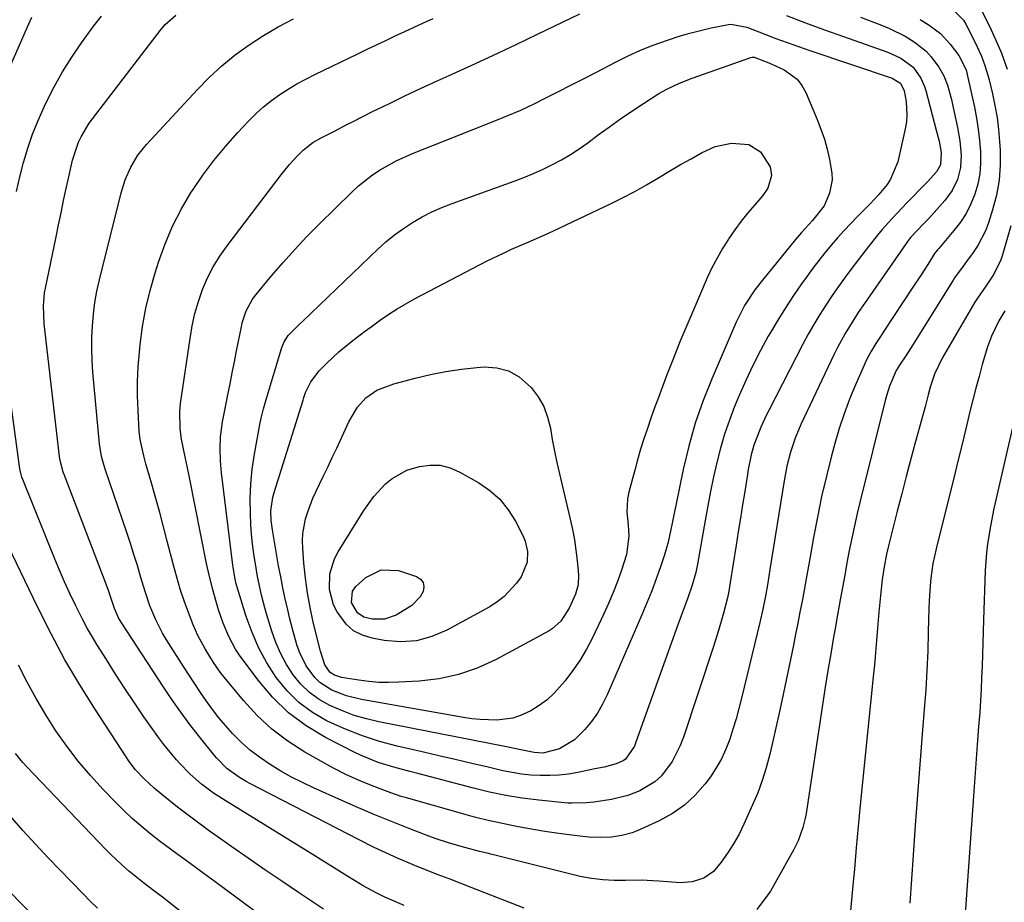
# Model space of a CAD drawing. Units: inches. Extents: x 1852430 to 1857705, y 474059 to 480329.
# Drawn here: x 1856063 to 1856325, y 476754 to 476989 of the extents above; entities that cross this region are included whole.
import ezdxf

# ---------------------------------------------------------------- set-up
doc = ezdxf.new("R2010")
doc.units = ezdxf.units.IN
doc.header["$MEASUREMENT"] = 0
doc.layers.add('7', color=7, linetype='Continuous')
doc.layers.add('8', color=7, linetype='Continuous')

msp = doc.modelspace()

# ---------------------------------------------------------------- linework, layer by layer
at = {"layer": '7', "color": 18}
for points in [[(1856317.17, 476994.05, 1792), (1856317.27, 476993.88, 1792), (1856317.37, 476993.7, 1792), (1856320.09, 476988.27, 1792), (1856321.08, 476986.24, 1792), (1856322.92, 476982.13, 1792), (1856323.79, 476980.05, 1792), (1856325.32, 476975.82, 1792)], [(1856062.02, 476943.34, 1792), (1856062.95, 476947.18, 1792), (1856063.94, 476951.01, 1792), (1856065.07, 476954.8, 1792), (1856066.33, 476958.53, 1792), (1856067.8, 476962.2, 1792), (1856069.39, 476965.81, 1792), (1856069.96, 476967, 1792), (1856072.05, 476971.11, 1792), (1856074.29, 476975.13, 1792), (1856076.75, 476979.01, 1792), (1856079.36, 476982.81, 1792), (1856082.64, 476987.3, 1792), (1856084.65, 476989.91, 1792)], [(1856196.93, 476752.89, 1794), (1856182.93, 476758.35, 1794), (1856180, 476759.49, 1794), (1856177.08, 476760.62, 1794), (1856174.15, 476761.75, 1794), (1856171.23, 476762.88, 1794), (1856167.5, 476764.34, 1794), (1856163.32, 476766.11, 1794), (1856159.2, 476768.01, 1794), (1856157.15, 476769, 1794), (1856153.09, 476771.04, 1794), (1856124.03, 476785.98, 1794), (1856123.1, 476786.48, 1794), (1856121.29, 476787.56, 1794), (1856117.98, 476789.99, 1794), (1856115.3, 476792.68, 1794), (1856114.69, 476793.41, 1794), (1856110.7, 476798.38, 1794), (1856108.16, 476801.65, 1794), (1856105.69, 476804.96, 1794), (1856103.31, 476808.34, 1794), (1856101.01, 476811.78, 1794), (1856089.85, 476828.89, 1794), (1856089.17, 476830.05, 1794), (1856088.09, 476832.53, 1794), (1856087.16, 476835.39, 1794), (1856086.5, 476837.28, 1794), (1856086.15, 476838.22, 1794), (1856074.71, 476868.14, 1794), (1856074.5, 476868.72, 1794), (1856073.83, 476871.1, 1794), (1856073.6, 476872.31, 1794), (1856073.52, 476872.92, 1794), (1856069.38, 476908.14, 1794), (1856069.19, 476912.88, 1794), (1856069.37, 476915.25, 1794), (1856069.54, 476916.42, 1794), (1856069.75, 476917.59, 1794), (1856072.58, 476931.27, 1794), (1856073.25, 476934.47, 1794), (1856073.92, 476937.67, 1794), (1856074.59, 476940.87, 1794), (1856075.26, 476944.07, 1794), (1856076.1, 476948.02, 1794), (1856076.37, 476949.25, 1794), (1856076.95, 476951.67, 1794), (1856078.54, 476956.4, 1794), (1856079.22, 476957.82, 1794), (1856081.41, 476961.45, 1794), (1856082.24, 476962.6, 1794), (1856100.35, 476986.22, 1794), (1856101.58, 476987.67, 1794), (1856104.41, 476990.18, 1794)], [(1856312.53, 476979.48, 1796), (1856314.4, 476975.67, 1796), (1856314.63, 476974.85, 1796), (1856314.73, 476974.43, 1796), (1856316.62, 476965.75, 1796), (1856317.19, 476962.81, 1796), (1856317.66, 476959.86, 1796), (1856318, 476956.89, 1796), (1856318.25, 476953.9, 1796), (1856318.27, 476950.77, 1796), (1856318.05, 476948, 1796), (1856317.51, 476945.27, 1796), (1856316.75, 476942.58, 1796), (1856315.68, 476939.99, 1796), (1856314.43, 476937.5, 1796), (1856312.91, 476935.17, 1796), (1856311.2, 476932.94, 1796), (1856307.13, 476928.2, 1796), (1856306.79, 476927.81, 1796), (1856306, 476926.79, 1796), (1856304.22, 476923.95, 1796), (1856302.28, 476920.91, 1796), (1856300.3, 476917.89, 1796), (1856292.53, 476906.17, 1796), (1856291.81, 476905.08, 1796), (1856290.42, 476902.89, 1796), (1856289.07, 476900.67, 1796), (1856287.87, 476898.37, 1796), (1856287.32, 476897.2, 1796), (1856285.02, 476891.96, 1796), (1856283.44, 476888.12, 1796), (1856281.98, 476884.24, 1796), (1856280.69, 476880.29, 1796), (1856279.53, 476876.31, 1796), (1856278.66, 476873.06, 1796), (1856277.29, 476867.66, 1796), (1856276.02, 476862.24, 1796), (1856274.89, 476856.79, 1796), (1856273.85, 476851.32, 1796), (1856272.95, 476846.21, 1796), (1856272.43, 476843.28, 1796), (1856271.9, 476840.34, 1796), (1856271.36, 476837.41, 1796), (1856270.82, 476834.48, 1796), (1856270.27, 476831.55, 1796), (1856269.7, 476828.62, 1796), (1856269.11, 476825.69, 1796), (1856268.51, 476822.77, 1796), (1856265.42, 476807.92, 1796), (1856264.66, 476804.37, 1796), (1856263.88, 476800.82, 1796), (1856263.07, 476797.28, 1796), (1856262.24, 476793.75, 1796), (1856261.27, 476790.11, 1796), (1856260.24, 476786.8, 1796), (1856259.03, 476783.55, 1796), (1856257.69, 476780.34, 1796), (1856255.37, 476775.19, 1796), (1856254.08, 476772.53, 1796), (1856252.63, 476769.95, 1796), (1856251.05, 476767.46, 1796), (1856249.34, 476765.05, 1796), (1856247.31, 476762.61, 1796), (1856244.73, 476760.84, 1796), (1856241.64, 476759.9, 1796), (1856238.41, 476759.62, 1796), (1856235.16, 476759.86, 1796), (1856232.79, 476760.07, 1796), (1856228.03, 476760.26, 1796), (1856223.9, 476760.21, 1796), (1856220.87, 476760.21, 1796), (1856217.84, 476760.36, 1796), (1856214.83, 476760.71, 1796), (1856211.87, 476761.31, 1796), (1856188.11, 476767.23, 1796), (1856187.12, 476767.47, 1796), (1856185.14, 476767.96, 1796), (1856182.17, 476768.7, 1796), (1856180.2, 476769.23, 1796), (1856176.85, 476770.18, 1796), (1856173.35, 476771.34, 1796), (1856171.62, 476771.98, 1796), (1856166.16, 476774.1, 1796), (1856161.72, 476775.86, 1796), (1856157.3, 476777.66, 1796), (1856152.91, 476779.53, 1796), (1856148.54, 476781.45, 1796), (1856140.98, 476784.83, 1796), (1856138.03, 476786.23, 1796), (1856135.13, 476787.71, 1796), (1856132.29, 476789.31, 1796), (1856129.49, 476791, 1796), (1856126.6, 476792.97, 1796), (1856124.21, 476794.79, 1796), (1856121.98, 476796.8, 1796), (1856119.47, 476799.31, 1796), (1856117.63, 476801.36, 1796), (1856115.86, 476803.47, 1796), (1856114.18, 476805.65, 1796), (1856112.56, 476807.88, 1796), (1856111, 476810.16, 1796), (1856109.46, 476812.45, 1796), (1856107.94, 476814.76, 1796), (1856106.45, 476817.08, 1796), (1856101.91, 476824.21, 1796), (1856100.88, 476825.93, 1796), (1856099.05, 476829.49, 1796), (1856097.52, 476833.2, 1796), (1856096.21, 476837, 1796), (1856095.05, 476840.97, 1796), (1856094.18, 476843.92, 1796), (1856093.28, 476846.87, 1796), (1856092.34, 476849.8, 1796), (1856091.37, 476852.72, 1796), (1856085.64, 476869.54, 1796), (1856085.37, 476870.37, 1796), (1856084.66, 476872.86, 1796), (1856084.08, 476876.27, 1796), (1856082.37, 476895.32, 1796), (1856082.17, 476898.4, 1796), (1856082.06, 476901.48, 1796), (1856082.09, 476904.56, 1796), (1856082.22, 476907.64, 1796), (1856082.51, 476910.72, 1796), (1856082.9, 476913.77, 1796), (1856083.45, 476916.8, 1796), (1856084.12, 476919.81, 1796), (1856089.84, 476942.93, 1796), (1856090.93, 476946.43, 1796), (1856092.4, 476949.79, 1796), (1856094.29, 476952.93, 1796), (1856096.58, 476955.79, 1796), (1856110.12, 476970.43, 1796), (1856113.32, 476973.66, 1796), (1856116.66, 476976.74, 1796), (1856120.2, 476979.58, 1796), (1856123.88, 476982.27, 1796), (1856127.72, 476984.74, 1796), (1856131.63, 476987.07, 1796), (1856135.65, 476989.21, 1796)], [(1856303.79, 476980.57, 1798), (1856305.14, 476979.09, 1798), (1856307.18, 476976.31, 1798), (1856308.51, 476974.03, 1798), (1856309.49, 476971.58, 1798), (1856310.55, 476967.74, 1798), (1856310.84, 476966.45, 1798), (1856312.14, 476960.29, 1798), (1856312.74, 476956.77, 1798), (1856313.1, 476952.97, 1798), (1856312.97, 476949.7, 1798), (1856312.16, 476946.52, 1798), (1856310.74, 476943.55, 1798), (1856308.79, 476940.91, 1798), (1856305.21, 476936.93, 1798), (1856304.52, 476936.17, 1798), (1856303.09, 476934.69, 1798), (1856299.66, 476931.06, 1798), (1856298.88, 476930.05, 1798), (1856298.51, 476929.53, 1798), (1856288.18, 476914.68, 1798), (1856285.76, 476911.11, 1798), (1856283.43, 476907.47, 1798), (1856282.32, 476905.61, 1798), (1856280.26, 476901.83, 1798), (1856279.3, 476899.89, 1798), (1856270.52, 476881.36, 1798), (1856268.99, 476877.77, 1798), (1856267.75, 476874.07, 1798), (1856266.78, 476870.29, 1798), (1856266.05, 476866.46, 1798), (1856262.29, 476842.83, 1798), (1856262, 476841.07, 1798), (1856261.7, 476839.31, 1798), (1856261.07, 476835.79, 1798), (1856260.36, 476832.28, 1798), (1856259.57, 476828.8, 1798), (1856254.71, 476808.68, 1798), (1856254.01, 476805.92, 1798), (1856253.27, 476803.18, 1798), (1856252.46, 476800.45, 1798), (1856251.61, 476797.74, 1798), (1856250.6, 476795.1, 1798), (1856249.43, 476792.55, 1798), (1856248.02, 476790.11, 1798), (1856246.45, 476787.77, 1798), (1856245.04, 476785.87, 1798), (1856242.44, 476782.89, 1798), (1856239.59, 476780.21, 1798), (1856236.37, 476778, 1798), (1856232.89, 476776.1, 1798), (1856226.99, 476773.44, 1798), (1856225.68, 476772.92, 1798), (1856222.97, 476772.15, 1798), (1856220.16, 476771.76, 1798), (1856217.33, 476771.64, 1798), (1856214.13, 476771.76, 1798), (1856211.06, 476772.04, 1798), (1856207.51, 476772.51, 1798), (1856204.98, 476772.87, 1798), (1856202.46, 476773.26, 1798), (1856199.93, 476773.68, 1798), (1856197.42, 476774.13, 1798), (1856194.93, 476774.59, 1798), (1856191.18, 476775.34, 1798), (1856187.45, 476776.15, 1798), (1856183.74, 476777.07, 1798), (1856180.05, 476778.07, 1798), (1856165.72, 476782.14, 1798), (1856164.3, 476782.56, 1798), (1856161.5, 476783.51, 1798), (1856158.74, 476784.58, 1798), (1856155.98, 476785.67, 1798), (1856153.54, 476786.63, 1798), (1856149.78, 476788.26, 1798), (1856146.14, 476790.15, 1798), (1856138.69, 476794.36, 1798), (1856134.17, 476797.25, 1798), (1856129.91, 476800.44, 1798), (1856126.02, 476804.08, 1798), (1856122.38, 476808.02, 1798), (1856116.85, 476814.73, 1798), (1856116.19, 476815.56, 1798), (1856114.4, 476818.18, 1798), (1856112.19, 476821.81, 1798), (1856110.22, 476825.32, 1798), (1856109, 476828.13, 1798), (1856107.75, 476831.42, 1798), (1856106.63, 476834.52, 1798), (1856105.58, 476837.65, 1798), (1856104.64, 476840.8, 1798), (1856103.77, 476843.99, 1798), (1856102.13, 476850.4, 1798), (1856101.15, 476854.19, 1798), (1856100.13, 476857.98, 1798), (1856099.09, 476861.76, 1798), (1856098.01, 476865.53, 1798), (1856096.45, 476870.92, 1798), (1856095.86, 476873.06, 1798), (1856094.92, 476877.4, 1798), (1856094.69, 476879.61, 1798), (1856094.38, 476885.13, 1798), (1856094.25, 476889, 1798), (1856094.24, 476892.86, 1798), (1856094.42, 476896.72, 1798), (1856094.72, 476900.58, 1798), (1856094.92, 476902.62, 1798), (1856095.57, 476907.47, 1798), (1856096.41, 476912.27, 1798), (1856097.55, 476917.01, 1798), (1856098.89, 476921.71, 1798), (1856099.8, 476924.56, 1798), (1856101.55, 476929.4, 1798), (1856103.55, 476934.12, 1798), (1856105.92, 476938.68, 1798), (1856108.52, 476943.11, 1798), (1856108.83, 476943.59, 1798), (1856111.58, 476947.62, 1798), (1856114.47, 476951.54, 1798), (1856117.58, 476955.28, 1798), (1856120.83, 476958.92, 1798), (1856123.84, 476962.1, 1798), (1856125.75, 476963.99, 1798), (1856127.74, 476965.8, 1798), (1856129.84, 476967.47, 1798), (1856132.02, 476969.05, 1798), (1856134.28, 476970.52, 1798), (1856136.59, 476971.91, 1798), (1856138.95, 476973.2, 1798), (1856141.35, 476974.43, 1798), (1856152.75, 476979.91, 1798), (1856155.24, 476981.1, 1798), (1856157.74, 476982.29, 1798), (1856160.23, 476983.47, 1798), (1856162.73, 476984.65, 1798), (1856165.24, 476985.82, 1798), (1856167.74, 476986.98, 1798), (1856170.26, 476988.13, 1798), (1856172.77, 476989.27, 1798)], [(1856286.4, 476989.61, 1798), (1856291.97, 476987.54, 1798), (1856294.1, 476986.66, 1798), (1856298.21, 476984.59, 1798), (1856300.65, 476983.09, 1798), (1856303.79, 476980.57, 1798)], [(1856311.51, 476991.07, 1794), (1856313.7, 476988.84, 1794)], [(1856297.01, 476972.13, 1802), (1856297.99, 476970.1, 1802), (1856298.46, 476967.23, 1802), (1856298.71, 476963.6, 1802), (1856298.55, 476961.8, 1802), (1856298.26, 476960, 1802), (1856296.27, 476951.15, 1802), (1856294.36, 476946.54, 1802), (1856293.41, 476945.15, 1802), (1856291.22, 476942.53, 1802), (1856290.08, 476941.28, 1802), (1856288.91, 476940.05, 1802), (1856285.6, 476936.69, 1802), (1856283.8, 476934.82, 1802), (1856282.02, 476932.93, 1802), (1856280.28, 476930.99, 1802), (1856278.58, 476929.04, 1802), (1856276.92, 476927.04, 1802), (1856275.29, 476925.01, 1802), (1856273.72, 476922.95, 1802), (1856272.18, 476920.85, 1802), (1856270.71, 476918.8, 1802), (1856268.52, 476915.63, 1802), (1856266.39, 476912.42, 1802), (1856264.37, 476909.14, 1802), (1856262.4, 476905.82, 1802), (1856261.86, 476904.87, 1802), (1856259.75, 476901.01, 1802), (1856257.74, 476897.1, 1802), (1856255.87, 476893.11, 1802), (1856254.11, 476889.08, 1802), (1856252.91, 476886.2, 1802), (1856251.5, 476882.54, 1802), (1856250.22, 476878.85, 1802), (1856249.12, 476875.09, 1802), (1856248.16, 476871.29, 1802), (1856247.32, 476867.45, 1802), (1856246.52, 476863.61, 1802), (1856245.78, 476859.76, 1802), (1856245.07, 476855.9, 1802), (1856243.03, 476844.31, 1802), (1856242.56, 476842.03, 1802), (1856241.63, 476838.66, 1802), (1856240.5, 476835.34, 1802), (1856237.84, 476828.17, 1802), (1856236.12, 476823.48, 1802), (1856234.41, 476818.79, 1802), (1856232.73, 476814.09, 1802), (1856231.06, 476809.39, 1802), (1856226.6, 476796.69, 1802), (1856226.29, 476795.9, 1802), (1856223.93, 476792.49, 1802), (1856223.25, 476792.04, 1802), (1856221.44, 476791.24, 1802), (1856218.2, 476790.37, 1802), (1856215.73, 476789.85, 1802), (1856211.2, 476788.92, 1802), (1856208.73, 476788.5, 1802), (1856206.25, 476788.2, 1802), (1856203.76, 476788.08, 1802), (1856201.25, 476788.08, 1802), (1856198.75, 476788.24, 1802), (1856196.26, 476788.5, 1802), (1856193.78, 476788.9, 1802), (1856191.32, 476789.39, 1802), (1856187.44, 476790.29, 1802), (1856183.05, 476791.31, 1802), (1856178.66, 476792.33, 1802), (1856174.27, 476793.35, 1802), (1856169.88, 476794.37, 1802), (1856163.22, 476795.92, 1802), (1856158.56, 476797.18, 1802), (1856153.97, 476798.64, 1802), (1856149.49, 476800.4, 1802), (1856145.08, 476802.37, 1802), (1856144.64, 476802.59, 1802), (1856140.74, 476804.87, 1802), (1856137.13, 476807.5, 1802), (1856133.97, 476810.64, 1802), (1856131.09, 476814.13, 1802), (1856128.61, 476818.02, 1802), (1856126.44, 476821.96, 1802), (1856124.66, 476826.08, 1802), (1856123.12, 476830.33, 1802), (1856120.71, 476838.18, 1802), (1856120.47, 476839.03, 1802), (1856120.16, 476840.31, 1802), (1856119.6, 476843.4, 1802), (1856119.51, 476844.07, 1802), (1856119.42, 476844.74, 1802), (1856116.52, 476868.58, 1802), (1856116.24, 476871.74, 1802), (1856116.16, 476874.9, 1802), (1856116.29, 476878.07, 1802), (1856116.84, 476882.08, 1802), (1856117.58, 476886.07, 1802), (1856118.21, 476889.28, 1802), (1856118.8, 476892.21, 1802), (1856119.38, 476895.14, 1802), (1856119.96, 476898.07, 1802), (1856120.55, 476901, 1802), (1856121.81, 476907.34, 1802), (1856122.06, 476908.42, 1802), (1856123.07, 476911.58, 1802), (1856124.65, 476914.48, 1802), (1856125.31, 476915.36, 1802), (1856129.85, 476920.87, 1802), (1856132.89, 476924.43, 1802), (1856135.99, 476927.92, 1802), (1856139.2, 476931.32, 1802), (1856142.48, 476934.65, 1802), (1856151.14, 476943.16, 1802), (1856152.92, 476944.8, 1802), (1856156.7, 476947.76, 1802), (1856158.71, 476949.09, 1802), (1856162.92, 476951.44, 1802), (1856167.33, 476953.41, 1802), (1856189.21, 476962.05, 1802), (1856192.65, 476963.46, 1802), (1856196.07, 476964.94, 1802), (1856199.44, 476966.52, 1802), (1856202.77, 476968.16, 1802), (1856206.09, 476969.86, 1802), (1856209.4, 476971.55, 1802), (1856212.71, 476973.26, 1802), (1856216.02, 476974.97, 1802), (1856221.43, 476977.78, 1802), (1856224.57, 476979.32, 1802), (1856227.75, 476980.77, 1802), (1856231, 476982.08, 1802), (1856235.32, 476983.65, 1802), (1856238.13, 476984.55, 1802), (1856240.96, 476985.39, 1802), (1856243.82, 476986.11, 1802), (1856246.71, 476986.76, 1802), (1856251.27, 476987.7, 1802), (1856251.89, 476987.79, 1802), (1856256.12, 476986.99, 1802), (1856260.9, 476985.14, 1802), (1856263.88, 476984, 1802), (1856266.87, 476982.9, 1802), (1856269.88, 476981.83, 1802), (1856272.9, 476980.79, 1802), (1856294.73, 476973.41, 1802), (1856297.01, 476972.13, 1802)], [(1856313.7, 476988.84, 1794), (1856314.34, 476987.76, 1794), (1856316.81, 476982.92, 1794), (1856317.4, 476981.73, 1794), (1856318.49, 476979.29, 1794), (1856319.44, 476976.8, 1794), (1856320.22, 476974.25, 1794), (1856320.55, 476972.96, 1794), (1856321.43, 476969.28, 1794), (1856322.09, 476966.13, 1794), (1856322.65, 476962.96, 1794), (1856323.03, 476959.77, 1794), (1856323.3, 476956.56, 1794), (1856323.44, 476954.32, 1794), (1856323.45, 476950.28, 1794), (1856323.18, 476946.29, 1794), (1856322.47, 476942.34, 1794), (1856321.47, 476938.43, 1794), (1856320.38, 476934.96, 1794), (1856319.6, 476932.87, 1794), (1856317.58, 476928.92, 1794), (1856316.34, 476927.07, 1794), (1856314.57, 476924.7, 1794), (1856313.65, 476923.47, 1794), (1856311.37, 476920.36, 1794), (1856310.96, 476919.71, 1794), (1856302.04, 476905.39, 1794), (1856300.22, 476902.52, 1794), (1856298.37, 476899.67, 1794), (1856296.74, 476897.19, 1794), (1856295.83, 476895.72, 1794), (1856294.08, 476891.6, 1794), (1856293.24, 476889.04, 1794), (1856292.88, 476887.75, 1794), (1856286.24, 476861, 1794), (1856285.46, 476857.75, 1794), (1856284.72, 476854.49, 1794), (1856284.03, 476851.22, 1794), (1856283.38, 476847.95, 1794), (1856282.76, 476844.66, 1794), (1856282.15, 476841.38, 1794), (1856281.55, 476838.09, 1794), (1856280.96, 476834.8, 1794), (1856279.98, 476829.32, 1794), (1856279.59, 476827.11, 1794), (1856279.2, 476824.89, 1794), (1856278.43, 476820.45, 1794), (1856277.69, 476816.01, 1794), (1856276.99, 476811.57, 1794), (1856271.91, 476778.01, 1794), (1856271.69, 476776.76, 1794), (1856271.06, 476774.33, 1794), (1856269.78, 476770.76, 1794), (1856268.84, 476768.8, 1794), (1856268.63, 476768.42, 1794), (1856262.41, 476757.4, 1794), (1856258.84, 476752.48, 1794)], [(1856302.25, 476988.98, 1796), (1856304.57, 476987.52, 1796), (1856307.6, 476985.25, 1796), (1856310.2, 476982.5, 1796), (1856312.53, 476979.48, 1796)], [(1856261.96, 476977.51, 1804), (1856263.76, 476976.7, 1804), (1856266.05, 476975.63, 1804), (1856269.51, 476973.14, 1804), (1856270.8, 476971.46, 1804), (1856271.85, 476969.57, 1804), (1856274.84, 476962.45, 1804), (1856275.85, 476959.86, 1804), (1856276.75, 476957.23, 1804), (1856277.5, 476954.55, 1804), (1856278.14, 476951.84, 1804), (1856278.75, 476948.21, 1804), (1856278.79, 476946.4, 1804), (1856278.12, 476942.84, 1804), (1856276.66, 476939.48, 1804), (1856273.56, 476935.57, 1804), (1856270.69, 476932.45, 1804), (1856269.04, 476930.52, 1804), (1856260.3, 476919.78, 1804), (1856258.28, 476917.16, 1804), (1856255.54, 476913.03, 1804), (1856253.3, 476908.62, 1804), (1856246.9, 476893.73, 1804), (1856244.56, 476887.79, 1804), (1856242.46, 476881.78, 1804), (1856240.74, 476875.65, 1804), (1856239.26, 476869.44, 1804), (1856237.38, 476860.33, 1804), (1856236.68, 476856.91, 1804), (1856236.34, 476855.2, 1804), (1856235.64, 476851.78, 1804), (1856235.23, 476850.09, 1804), (1856234.23, 476846.75, 1804), (1856233.17, 476843.58, 1804), (1856232.04, 476840.35, 1804), (1856230.86, 476837.15, 1804), (1856229.59, 476833.98, 1804), (1856228.27, 476830.83, 1804), (1856219, 476809.54, 1804), (1856217.79, 476807.08, 1804), (1856216.42, 476804.72, 1804), (1856214.83, 476802.5, 1804), (1856213.09, 476800.38, 1804), (1856210.39, 476797.56, 1804), (1856206.39, 476795.17, 1804), (1856201.89, 476794.07, 1804), (1856199.66, 476794.24, 1804), (1856196.11, 476794.94, 1804), (1856191.82, 476795.79, 1804), (1856158.39, 476802.37, 1804), (1856155.09, 476803.15, 1804), (1856151.83, 476804.09, 1804), (1856148.66, 476805.27, 1804), (1856145.29, 476806.73, 1804), (1856142.5, 476808.33, 1804), (1856139.92, 476810.19, 1804), (1856137.65, 476812.41, 1804), (1856135.58, 476814.91, 1804), (1856133.84, 476817.65, 1804), (1856132.28, 476820.47, 1804), (1856131, 476823.42, 1804), (1856129.89, 476826.47, 1804), (1856128.47, 476831.07, 1804), (1856128.01, 476832.71, 1804), (1856127.18, 476836.02, 1804), (1856126.81, 476837.69, 1804), (1856126.13, 476841.04, 1804), (1856125.81, 476842.72, 1804), (1856125.09, 476847.06, 1804), (1856124.75, 476849.64, 1804), (1856124.51, 476852.23, 1804), (1856124.34, 476854.83, 1804), (1856124.21, 476857.62, 1804), (1856124.16, 476861.6, 1804), (1856124.3, 476865.58, 1804), (1856124.7, 476869.54, 1804), (1856125.29, 476873.48, 1804), (1856126.75, 476881.42, 1804), (1856127.09, 476883.1, 1804), (1856127.72, 476885.58, 1804), (1856128.43, 476888.05, 1804), (1856132.6, 476901.85, 1804), (1856133.21, 476903.38, 1804), (1856134.24, 476905.02, 1804), (1856137.16, 476907.94, 1804), (1856138.17, 476908.88, 1804), (1856158.07, 476927.94, 1804), (1856160.25, 476929.9, 1804), (1856162.5, 476931.76, 1804), (1856164.87, 476933.47, 1804), (1856167.32, 476935.09, 1804), (1856169.86, 476936.55, 1804), (1856172.46, 476937.9, 1804), (1856175.13, 476939.08, 1804), (1856177.86, 476940.16, 1804), (1856194.33, 476946.09, 1804), (1856196.91, 476947.07, 1804), (1856199.47, 476948.11, 1804), (1856202, 476949.25, 1804), (1856204.49, 476950.45, 1804), (1856206.93, 476951.76, 1804), (1856209.31, 476953.15, 1804), (1856211.62, 476954.66, 1804), (1856213.88, 476956.26, 1804), (1856216.68, 476958.37, 1804), (1856219.63, 476960.53, 1804), (1856222.61, 476962.64, 1804), (1856225.63, 476964.69, 1804), (1856228.69, 476966.69, 1804), (1856232.79, 476969.31, 1804), (1856234.9, 476970.54, 1804), (1856238.23, 476972.08, 1804), (1856241.66, 476973.4, 1804), (1856257.23, 476978.94, 1804), (1856257.58, 476979.02, 1804), (1856258.12, 476978.98, 1804), (1856261.96, 476977.51, 1804)], [(1856261.77, 476944.17, 1806), (1856260.42, 476942.2, 1806), (1856258.26, 476939.79, 1806), (1856256.42, 476937.63, 1806), (1856254.64, 476935.42, 1806), (1856252.96, 476933.14, 1806), (1856251.35, 476930.81, 1806), (1856251.24, 476930.64, 1806), (1856249.69, 476928.15, 1806), (1856248.22, 476925.62, 1806), (1856246.89, 476923.01, 1806), (1856245.65, 476920.35, 1806), (1856242.02, 476912.02, 1806), (1856240.17, 476907.7, 1806), (1856238.36, 476903.36, 1806), (1856236.62, 476899, 1806), (1856234.92, 476894.62, 1806), (1856233.64, 476891.26, 1806), (1856232.63, 476888.54, 1806), (1856231.63, 476885.81, 1806), (1856230.66, 476883.08, 1806), (1856229.71, 476880.33, 1806), (1856228.8, 476877.58, 1806), (1856227.93, 476874.81, 1806), (1856227.12, 476872.02, 1806), (1856226.35, 476869.22, 1806), (1856224.81, 476863.38, 1806), (1856224.46, 476861.63, 1806), (1856224.24, 476858.1, 1806), (1856224.59, 476854.73, 1806), (1856224.82, 476851.75, 1806), (1856224.16, 476846.85, 1806), (1856222.8, 476842.71, 1806), (1856221.75, 476839.71, 1806), (1856220.62, 476836.75, 1806), (1856219.38, 476833.82, 1806), (1856218.07, 476830.93, 1806), (1856215.1, 476824.69, 1806), (1856213.51, 476821.65, 1806), (1856211.78, 476818.7, 1806), (1856209.84, 476815.89, 1806), (1856207.75, 476813.17, 1806), (1856204.95, 476810.01, 1806), (1856203.05, 476808.25, 1806), (1856200.97, 476806.71, 1806), (1856198.75, 476805.33, 1806), (1856196.04, 476804.03, 1806), (1856194, 476803.34, 1806), (1856189.7, 476802.79, 1806), (1856185.28, 476802.97, 1806), (1856183.08, 476803.21, 1806), (1856180.89, 476803.54, 1806), (1856153.7, 476808.3, 1806), (1856149.79, 476809.26, 1806), (1856145.9, 476810.79, 1806), (1856142.69, 476812.85, 1806), (1856141.34, 476814.17, 1806), (1856139.07, 476817.29, 1806), (1856137.35, 476820.75, 1806), (1856136.68, 476822.57, 1806), (1856135.57, 476826.34, 1806), (1856134.6, 476830.13, 1806), (1856134.13, 476832.14, 1806), (1856133.47, 476835.06, 1806), (1856132.85, 476837.98, 1806), (1856132.27, 476840.92, 1806), (1856131.73, 476843.86, 1806), (1856130.05, 476853.42, 1806), (1856129.74, 476855.9, 1806), (1856129.68, 476858.41, 1806), (1856130.17, 476862.12, 1806), (1856130.5, 476863.33, 1806), (1856138.21, 476887.84, 1806), (1856138.44, 476888.6, 1806), (1856138.89, 476889.85, 1806), (1856140.26, 476892.75, 1806), (1856142.49, 476895.69, 1806), (1856144.55, 476897.73, 1806), (1856146.12, 476899.22, 1806), (1856147.73, 476900.68, 1806), (1856151.07, 476903.43, 1806), (1856154.53, 476906.06, 1806), (1856156.27, 476907.35, 1806), (1856158.81, 476909.2, 1806), (1856161, 476910.71, 1806), (1856163.22, 476912.15, 1806), (1856165.5, 476913.49, 1806), (1856167.83, 476914.77, 1806), (1856187.17, 476924.84, 1806), (1856191.47, 476926.96, 1806), (1856193.65, 476927.94, 1806), (1856198.06, 476929.83, 1806), (1856202.44, 476931.77, 1806), (1856204.61, 476932.78, 1806), (1856220.13, 476940.13, 1806), (1856223.29, 476941.69, 1806), (1856226.41, 476943.32, 1806), (1856229.48, 476945.05, 1806), (1856232.5, 476946.86, 1806), (1856235.82, 476948.87, 1806), (1856238.56, 476950.48, 1806), (1856241.32, 476952.03, 1806), (1856244.1, 476953.55, 1806), (1856247.71, 476955.26, 1806), (1856252.04, 476956.19, 1806), (1856256.67, 476955.78, 1806), (1856259.79, 476953.86, 1806), (1856262.36, 476949.85, 1806), (1856262.72, 476947.6, 1806), (1856261.77, 476944.17, 1806)], [(1856326.27, 476934.16, 1792), (1856324.08, 476926.49, 1792), (1856323.65, 476925.19, 1792), (1856321.75, 476921.37, 1792), (1856319.62, 476918.16, 1792), (1856317.46, 476914.99, 1792), (1856316.78, 476913.9, 1792), (1856316.12, 476912.8, 1792), (1856308.1, 476899.02, 1792), (1856306.01, 476894.74, 1792), (1856304.86, 476891.35, 1792), (1856304.33, 476889.3, 1792), (1856303.51, 476886.08, 1792), (1856303.08, 476884.48, 1792), (1856302.65, 476882.88, 1792), (1856300.99, 476876.85, 1792), (1856299.74, 476872.23, 1792), (1856298.51, 476867.6, 1792), (1856297.31, 476862.97, 1792), (1856296.13, 476858.33, 1792), (1856293.83, 476849.12, 1792), (1856293.3, 476846.9, 1792), (1856292.62, 476843.54, 1792), (1856292.13, 476840.16, 1792), (1856291.64, 476835.91, 1792), (1856291.22, 476831.55, 1792), (1856291.05, 476829.38, 1792), (1856290.89, 476827.26, 1792), (1856290.63, 476824.02, 1792), (1856290.36, 476820.79, 1792), (1856290.06, 476817.55, 1792), (1856289.74, 476814.32, 1792), (1856286.24, 476780.22, 1792), (1856285.96, 476777.4, 1792), (1856285.7, 476774.57, 1792), (1856285.46, 476771.74, 1792), (1856285.23, 476768.91, 1792), (1856284.89, 476764.38, 1792), (1856284.79, 476763.25, 1792), (1856284.44, 476759.87, 1792), (1856282.68, 476741.58, 1792)], [(1856165.11, 476753.6, 1792), (1856161.18, 476755.24, 1792), (1856159.97, 476755.77, 1792), (1856157.61, 476756.9, 1792), (1856154.17, 476758.81, 1792), (1856153.04, 476759.48, 1792), (1856149.88, 476761.44, 1792), (1856147.74, 476762.78, 1792), (1856145.6, 476764.11, 1792), (1856143.46, 476765.44, 1792), (1856141.32, 476766.76, 1792), (1856117.48, 476781.44, 1792), (1856114.4, 476783.46, 1792), (1856111.19, 476785.83, 1792), (1856108.18, 476788.43, 1792), (1856105.43, 476791.3, 1792), (1856104.58, 476792.27, 1792), (1856102.89, 476794.29, 1792), (1856101.24, 476796.35, 1792), (1856099.65, 476798.46, 1792), (1856098.11, 476800.6, 1792), (1856095.94, 476803.73, 1792), (1856093.38, 476807.47, 1792), (1856090.85, 476811.25, 1792), (1856088.38, 476815.06, 1792), (1856085.95, 476818.9, 1792), (1856083.42, 476822.95, 1792), (1856082.13, 476825.09, 1792), (1856080.88, 476827.26, 1792), (1856079.69, 476829.47, 1792), (1856077.73, 476833.35, 1792), (1856076.25, 476836.45, 1792), (1856074.82, 476839.56, 1792), (1856073.45, 476842.7, 1792), (1856072.14, 476845.87, 1792), (1856063.73, 476866.73, 1792), (1856063.47, 476867.42, 1792), (1856063.1, 476868.85, 1792), (1856063.03, 476869.22, 1792), (1856062.98, 476869.58, 1792), (1856058.76, 476900.39, 1792)], [(1856202.16, 476886.17, 1808), (1856203.2, 476883.37, 1808), (1856203.93, 476880.43, 1808), (1856204.45, 476877.37, 1808), (1856205.02, 476874.32, 1808), (1856205.66, 476871.29, 1808), (1856206.34, 476868.27, 1808), (1856209.23, 476856.23, 1808), (1856209.82, 476853.5, 1808), (1856210.33, 476850.76, 1808), (1856210.72, 476848.01, 1808), (1856211.04, 476845.24, 1808), (1856211.39, 476841.44, 1808), (1856211.29, 476838.82, 1808), (1856210.6, 476836.27, 1808), (1856208.95, 476832.61, 1808), (1856206.73, 476829.14, 1808), (1856204.45, 476827.1, 1808), (1856203.58, 476826.56, 1808), (1856189.36, 476818.89, 1808), (1856184.51, 476816.68, 1808), (1856179.53, 476814.92, 1808), (1856174.36, 476813.82, 1808), (1856169.07, 476813.18, 1808), (1856163.63, 476812.88, 1808), (1856160.96, 476812.82, 1808), (1856158.31, 476812.87, 1808), (1856155.66, 476813.09, 1808), (1856153.01, 476813.42, 1808), (1856148.39, 476814.18, 1808), (1856146.54, 476814.82, 1808), (1856145.46, 476815.5, 1808), (1856143.98, 476817.49, 1808), (1856142.81, 476821.13, 1808), (1856140.91, 476828.87, 1808), (1856140.07, 476832.75, 1808), (1856139.35, 476836.65, 1808), (1856138.82, 476840.58, 1808), (1856138.42, 476844.53, 1808), (1856138.12, 476848.52, 1808), (1856138.08, 476850.48, 1808), (1856138.17, 476852.43, 1808), (1856138.87, 476856.28, 1808), (1856139.45, 476858.17, 1808), (1856140.85, 476861.85, 1808), (1856141.67, 476863.64, 1808), (1856143.6, 476867.58, 1808), (1856144.81, 476870.09, 1808), (1856145.99, 476872.6, 1808), (1856147.16, 476875.12, 1808), (1856150.35, 476882.06, 1808), (1856152.67, 476885.96, 1808), (1856154.86, 476888.49, 1808), (1856157.8, 476890.52, 1808), (1856162.33, 476892.19, 1808), (1856168.05, 476893.69, 1808), (1856172.1, 476894.64, 1808), (1856176.17, 476895.45, 1808), (1856180.28, 476896.05, 1808), (1856184.42, 476896.5, 1808), (1856186.36, 476896.67, 1808), (1856189.72, 476896.46, 1808), (1856192.85, 476895.69, 1808), (1856195.65, 476894.08, 1808), (1856198.85, 476891.2, 1808), (1856200.66, 476888.76, 1808), (1856202.16, 476886.17, 1808)], [(1856327.56, 476884.03, 1788), (1856322.34, 476861.39, 1788), (1856321.83, 476859.07, 1788), (1856320.9, 476854.39, 1788), (1856320.14, 476849.69, 1788), (1856319.86, 476847.33, 1788), (1856319.53, 476842.58, 1788), (1856319.05, 476829.45, 1788), (1856318.94, 476826.39, 1788), (1856318.84, 476823.32, 1788), (1856318.75, 476820.25, 1788), (1856318.66, 476817.18, 1788), (1856318.55, 476814.11, 1788), (1856318.42, 476811.05, 1788), (1856318.24, 476807.98, 1788), (1856318.03, 476804.92, 1788), (1856317.74, 476801.17, 1788), (1856317.37, 476796.23, 1788), (1856317.01, 476791.3, 1788), (1856316.65, 476786.36, 1788), (1856316.29, 476781.42, 1788), (1856313.45, 476741.42, 1788)], [(1856158.99, 476842.8, 1812), (1856163.61, 476842.56, 1812), (1856168.34, 476841.03, 1812), (1856169.42, 476840.3, 1812), (1856170.13, 476839.41, 1812), (1856170.3, 476838.28, 1812), (1856170.11, 476837, 1812), (1856169.3, 476835.6, 1812), (1856167.16, 476833.27, 1812), (1856163, 476830.74, 1812), (1856159.88, 476829.63, 1812), (1856156.57, 476829.64, 1812), (1856154.33, 476830.18, 1812), (1856152.67, 476831.32, 1812), (1856151.1, 476834.07, 1812), (1856151.33, 476837.11, 1812), (1856152.24, 476838.33, 1812), (1856154.87, 476840.7, 1812), (1856158.99, 476842.8, 1812)], [(1856139.12, 476741.84, 1788), (1856114.84, 476759.85, 1788), (1856111.9, 476762.02, 1788), (1856107.9, 476764.97, 1788), (1856105.06, 476767.03, 1788), (1856101.28, 476769.77, 1788), (1856100.36, 476770.49, 1788), (1856097.44, 476772.8, 1788), (1856095.1, 476774.72, 1788), (1856092.81, 476776.71, 1788), (1856090.61, 476778.78, 1788), (1856088.46, 476780.91, 1788), (1856085.06, 476784.42, 1788), (1856081.68, 476788.12, 1788), (1856078.44, 476791.93, 1788), (1856075.42, 476795.91, 1788), (1856072.54, 476800.01, 1788), (1856069.86, 476804.25, 1788), (1856067.29, 476808.56, 1788), (1856064.9, 476812.96, 1788), (1856062.62, 476817.43, 1788)], [(1856110.24, 476748.32, 1786), (1856102.54, 476754.45, 1786), (1856101.2, 476755.5, 1786), (1856098.51, 476757.57, 1786), (1856095.8, 476759.62, 1786), (1856094.46, 476760.66, 1786), (1856091.83, 476762.82, 1786), (1856089.95, 476764.46, 1786), (1856087.09, 476767.15, 1786), (1856085.71, 476768.55, 1786), (1856064.78, 476790.44, 1786), (1856063.75, 476791.57, 1786), (1856061.82, 476793.94, 1786)], [(1856083.56, 476752.87, 1784), (1856081.64, 476754.75, 1784), (1856079.74, 476756.66, 1784), (1856070.48, 476766.21, 1784), (1856067.07, 476769.84, 1784), (1856063.73, 476773.53, 1784), (1856060.5, 476777.33, 1784)], [(1856076.02, 476741.21, 1782), (1856059.08, 476758.41, 1782)]]:
    msp.add_polyline3d(points, dxfattribs=at)
at = {"layer": '8', "color": 18}
for points in [[(1856059.35, 476974.15, 1790), (1856065.34, 476987.9, 1790), (1856066.15, 476989.61, 1790)], [(1856300.38, 476976.34, 1800), (1856302.39, 476973.43, 1800), (1856303.33, 476971.25, 1800), (1856303.68, 476970.11, 1800), (1856306.5, 476959.58, 1800), (1856307.22, 476956.64, 1800), (1856307.82, 476953.68, 1800), (1856307.63, 476950.36, 1800), (1856306.56, 476948.52, 1800), (1856304.29, 476945.98, 1800), (1856303.66, 476945.33, 1800), (1856298.77, 476940.35, 1800), (1856297.41, 476938.95, 1800), (1856294.74, 476936.1, 1800), (1856292.14, 476933.19, 1800), (1856290.87, 476931.71, 1800), (1856288.44, 476928.65, 1800), (1856284.07, 476922.95, 1800), (1856282.27, 476920.54, 1800), (1856280.51, 476918.1, 1800), (1856278.8, 476915.63, 1800), (1856277.12, 476913.12, 1800), (1856275.51, 476910.58, 1800), (1856273.96, 476908, 1800), (1856272.49, 476905.38, 1800), (1856271.06, 476902.73, 1800), (1856262.04, 476885.29, 1800), (1856261.28, 476883.76, 1800), (1856259.87, 476880.66, 1800), (1856258.94, 476878.41, 1800), (1856258.04, 476875.89, 1800), (1856257.33, 476873.32, 1800), (1856256.52, 476869.39, 1800), (1856256.3, 476868.07, 1800), (1856255.58, 476863.59, 1800), (1856255.01, 476860.03, 1800), (1856254.44, 476856.46, 1800), (1856253.87, 476852.9, 1800), (1856253.31, 476849.34, 1800), (1856251.75, 476839.44, 1800), (1856251.34, 476837.1, 1800), (1856250.97, 476835.35, 1800), (1856249.91, 476831.29, 1800), (1856248.62, 476826.68, 1800), (1856247.18, 476822.11, 1800), (1856239.29, 476798.32, 1800), (1856238.44, 476796.07, 1800), (1856236.27, 476791.81, 1800), (1856233.43, 476787.99, 1800), (1856231.73, 476786.39, 1800), (1856227.69, 476784.02, 1800), (1856224.53, 476782.82, 1800), (1856220.22, 476781.71, 1800), (1856215.49, 476781.07, 1800), (1856213.55, 476780.89, 1800), (1856209.65, 476780.75, 1800), (1856208.68, 476780.8, 1800), (1856207.71, 476780.87, 1800), (1856200.85, 476781.56, 1800), (1856196.47, 476782.11, 1800), (1856192.12, 476782.79, 1800), (1856187.8, 476783.68, 1800), (1856183.5, 476784.71, 1800), (1856168.73, 476788.62, 1800), (1856166.61, 476789.19, 1800), (1856162.37, 476790.35, 1800), (1856158.16, 476791.61, 1800), (1856154.09, 476793.21, 1800), (1856152.11, 476794.15, 1800), (1856144.16, 476798.21, 1800), (1856139.06, 476801.28, 1800), (1856134.31, 476804.78, 1800), (1856130.09, 476808.9, 1800), (1856126.24, 476813.45, 1800), (1856121.35, 476820.1, 1800), (1856120.28, 476821.68, 1800), (1856118.45, 476825.01, 1800), (1856117.01, 476828.56, 1800), (1856115.77, 476832.18, 1800), (1856115.2, 476834.02, 1800), (1856114.14, 476837.77, 1800), (1856113.05, 476842.19, 1800), (1856112.58, 476844.41, 1800), (1856108, 476867.3, 1800), (1856107.48, 476869.83, 1800), (1856106.95, 476872.37, 1800), (1856106.43, 476874.9, 1800), (1856105.94, 476877.45, 1800), (1856105.51, 476880.25, 1800), (1856105.43, 476884.76, 1800), (1856105.53, 476885.89, 1800), (1856105.66, 476887.01, 1800), (1856108.17, 476904.27, 1800), (1856108.76, 476907.58, 1800), (1856109.49, 476910.85, 1800), (1856110.43, 476914.06, 1800), (1856111.52, 476917.24, 1800), (1856112.84, 476920.32, 1800), (1856114.33, 476923.31, 1800), (1856116.08, 476926.15, 1800), (1856118, 476928.9, 1800), (1856132.7, 476948.12, 1800), (1856134.61, 476950.47, 1800), (1856136.66, 476952.71, 1800), (1856138.22, 476954.28, 1800), (1856140.85, 476956.29, 1800), (1856143.01, 476957.53, 1800), (1856146.54, 476959.36, 1800), (1856149.89, 476961.07, 1800), (1856151.57, 476961.92, 1800), (1856156.71, 476964.52, 1800), (1856160.98, 476966.64, 1800), (1856165.26, 476968.72, 1800), (1856169.57, 476970.75, 1800), (1856173.89, 476972.73, 1800), (1856177.02, 476974.15, 1800), (1856182.91, 476976.83, 1800), (1856188.8, 476979.55, 1800), (1856194.66, 476982.3, 1800), (1856200.51, 476985.08, 1800), (1856211.78, 476990.49, 1800)], [(1856266.67, 476990.06, 1800), (1856271.72, 476988.16, 1800), (1856276.78, 476986.3, 1800), (1856281.85, 476984.47, 1800), (1856293.35, 476980.39, 1800), (1856294.62, 476979.89, 1800), (1856297.08, 476978.7, 1800), (1856300.38, 476976.34, 1800)], [(1856324.69, 476911.56, 1790), (1856323.16, 476908.94, 1790), (1856321.15, 476904.86, 1790), (1856320.08, 476902.03, 1790), (1856318.71, 476897.29, 1790), (1856317.85, 476894.18, 1790), (1856317.02, 476891.07, 1790), (1856316.22, 476887.94, 1790), (1856315.45, 476884.81, 1790), (1856314.61, 476881.36, 1790), (1856313.43, 476876.5, 1790), (1856312.25, 476871.64, 1790), (1856311.05, 476866.79, 1790), (1856309.84, 476861.94, 1790), (1856306.45, 476848.39, 1790), (1856305.61, 476844.49, 1790), (1856305.05, 476840.54, 1790), (1856304.86, 476838.55, 1790), (1856304.59, 476834.56, 1790), (1856304.52, 476832.57, 1790), (1856304.38, 476826.29, 1790), (1856304.22, 476821.16, 1790), (1856304, 476816.02, 1790), (1856303.68, 476810.9, 1790), (1856303.31, 476805.77, 1790), (1856302.76, 476799.07, 1790), (1856302.12, 476791.03, 1790), (1856301.5, 476783, 1790), (1856300.92, 476774.96, 1790), (1856300.36, 476766.92, 1790), (1856299.5, 476754.23, 1790)], [(1856174.67, 476870.54, 1810), (1856177.33, 476869.86, 1810), (1856179.92, 476868.76, 1810), (1856184.9, 476865.93, 1810), (1856187.87, 476863.87, 1810), (1856190.54, 476861.53, 1810), (1856192.75, 476858.75, 1810), (1856194.65, 476855.69, 1810), (1856196.67, 476851.68, 1810), (1856197.22, 476850.36, 1810), (1856197.86, 476847.61, 1810), (1856197.79, 476844.78, 1810), (1856196.19, 476840.94, 1810), (1856194.96, 476839.27, 1810), (1856191.65, 476835.68, 1810), (1856189.72, 476834.2, 1810), (1856187.64, 476832.87, 1810), (1856176.46, 476826.73, 1810), (1856172.46, 476825.04, 1810), (1856168.35, 476823.93, 1810), (1856164.11, 476823.67, 1810), (1856159.77, 476823.99, 1810), (1856156.55, 476824.57, 1810), (1856153.97, 476825.39, 1810), (1856151.63, 476826.58, 1810), (1856149.68, 476828.32, 1810), (1856147.25, 476831.61, 1810), (1856146.31, 476833.5, 1810), (1856145.24, 476837.5, 1810), (1856145.35, 476841.72, 1810), (1856146.56, 476845.71, 1810), (1856147.54, 476847.59, 1810), (1856154.4, 476858.51, 1810), (1856155.69, 476860.41, 1810), (1856157.06, 476862.24, 1810), (1856160.15, 476865.63, 1810), (1856161.89, 476867.08, 1810), (1856165.79, 476869.24, 1810), (1856169.14, 476870.25, 1810), (1856171.94, 476870.6, 1810), (1856174.67, 476870.54, 1810)], [(1856143.65, 476752.56, 1790), (1856136.99, 476757.03, 1790), (1856132.53, 476760.04, 1790), (1856128.08, 476763.07, 1790), (1856123.65, 476766.12, 1790), (1856119.24, 476769.18, 1790), (1856116.24, 476771.28, 1790), (1856113.34, 476773.33, 1790), (1856110.48, 476775.42, 1790), (1856107.65, 476777.56, 1790), (1856104.84, 476779.74, 1790), (1856100.67, 476783.03, 1790), (1856098.6, 476784.74, 1790), (1856095.98, 476787.19, 1790), (1856093.72, 476789.65, 1790), (1856091.98, 476791.87, 1790), (1856091.17, 476793.04, 1790), (1856083.03, 476805.55, 1790), (1856078.9, 476812.17, 1790), (1856074.94, 476818.89, 1790), (1856071.25, 476825.75, 1790), (1856067.73, 476832.72, 1790), (1856058.58, 476851.71, 1790)]]:
    msp.add_polyline3d(points, dxfattribs=at)

doc.saveas('drawing.dxf')
